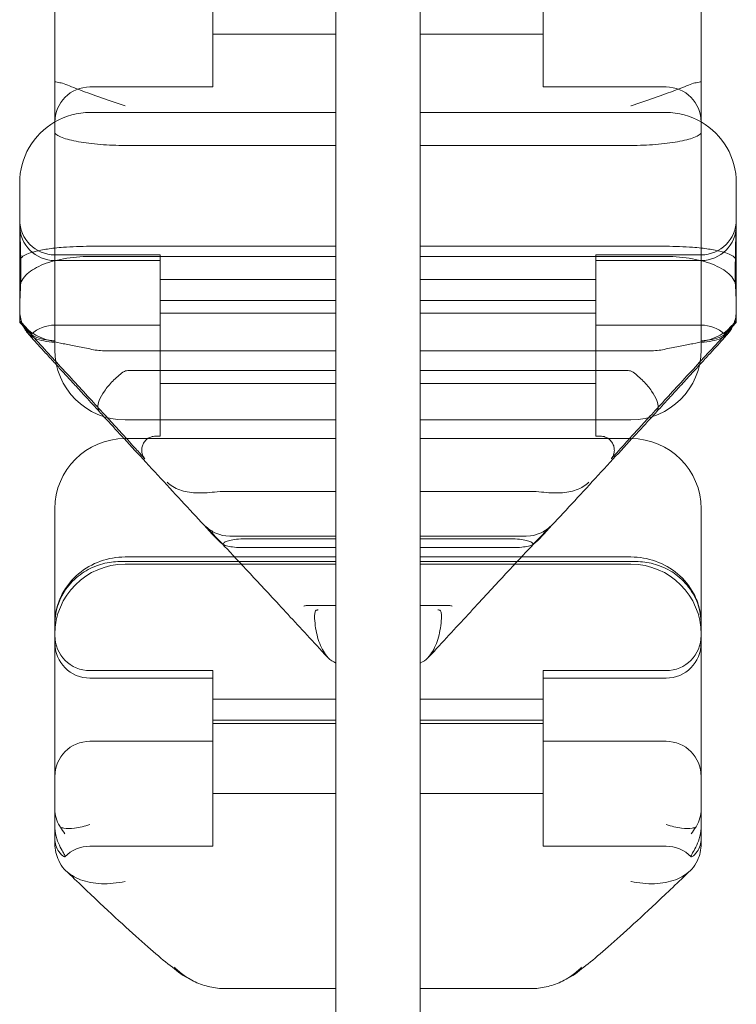
# Model space of a CAD drawing. Units: millimetres. Extents: x -2306 to 8698, y -6427 to 4561.
# Drawn here: x -92 to 10, y -685 to -545 of the extents above; entities that cross this region are included whole.
import ezdxf

# ---------------------------------------------------------------- set-up
doc = ezdxf.new("R2010")
doc.units = ezdxf.units.MM

# ---------------------------------------------------------------- blocks, each defined once
blk = doc.blocks.new('A$C1F9E2D54')
at = {"color": 0, "linetype": 'Continuous', "lineweight": 0}
for p, q in [((-5679.17, -42.33), (-5679.17, 552.67)), ((-5667.17, 516.08), (-5667.17, -42.33)), ((-5719.17, 392.19), (-5719.17, 371.9)), ((-5627.17, 392.19), (-5627.17, 371.9)), ((-5696.67, 362.32), (-5696.67, 387.32)), ((-5649.67, 362.32), (-5649.67, 387.32)), ((-5719.17, 371.9), (-5719.17, 363.08)), ((-5627.17, 371.9), (-5627.17, 363.08)), ((-5696.67, 369.82), (-5679.17, 369.82)), ((-5667.17, 369.82), (-5649.67, 369.82)), ((-5719.17, 329.99), (-5719.17, 363.08)), ((-5627.17, 329.99), (-5627.17, 363.08)), ((-5714.17, 362.32), (-5696.67, 362.32)), ((-5649.67, 362.32), (-5632.17, 362.32)), ((-5679.17, 358.69), (-5714.17, 358.69)), ((-5632.17, 358.69), (-5667.17, 358.69)), ((-5679.17, 354), (-5709.17, 354)), ((-5667.17, 354), (-5637.17, 354)), ((-5724.17, 348.69), (-5724.17, 345.81)), ((-5622.17, 348.69), (-5622.17, 345.81)), ((-5724.17, 337.54), (-5724.17, 345.81)), ((-5622.17, 337.54), (-5622.17, 345.81)), ((-5679.17, 339.64), (-5714.17, 339.64)), ((-5667.17, 339.64), (-5632.17, 339.64)), ((-5704.17, 338.42), (-5719.17, 338.42)), ((-5679.17, 338.19), (-5714.17, 338.19)), ((-5704.17, 338.42), (-5704.17, 337.61)), ((-5667.17, 338.19), (-5632.17, 338.19)), ((-5642.17, 338.42), (-5642.17, 337.61)), ((-5627.17, 338.42), (-5642.17, 338.42)), ((-5724.17, 337.54), (-5724.17, 330.44)), ((-5704.17, 337.61), (-5719.17, 337.61)), ((-5704.17, 337.61), (-5704.17, 316.27)), ((-5642.17, 337.61), (-5642.17, 316.27)), ((-5627.17, 337.61), (-5642.17, 337.61)), ((-5622.17, 337.54), (-5622.17, 330.44)), ((-5679.17, 334.92), (-5704.17, 334.92)), ((-5642.17, 334.92), (-5667.17, 334.92)), ((-5679.17, 331.92), (-5704.17, 331.92)), ((-5642.17, 331.92), (-5667.17, 331.92)), ((-5724.17, 330.44), (-5724.17, 328.83)), ((-5719.17, 324.92), (-5719.17, 329.99)), ((-5679.17, 330.11), (-5704.17, 330.11)), ((-5642.17, 330.11), (-5667.17, 330.11)), ((-5627.17, 324.92), (-5627.17, 329.99)), ((-5622.17, 330.44), (-5622.17, 328.83)), ((-5704.17, 328.42), (-5719.17, 328.42)), ((-5627.17, 328.42), (-5642.17, 328.42)), ((-5679.17, 324.76), (-5712.14, 324.76)), ((-5667.17, 324.76), (-5634.19, 324.76)), ((-5679.17, 321.96), (-5708.6, 321.96)), ((-5667.17, 321.96), (-5637.73, 321.96)), ((-5679.17, 320.11), (-5704.17, 320.11)), ((-5642.17, 320.11), (-5667.17, 320.11)), ((-5704.17, 316.27), (-5704.17, 312.61)), ((-5642.17, 316.27), (-5642.17, 312.61)), ((-5709.17, 314.92), (-5679.17, 314.92)), ((-5667.17, 314.92), (-5637.17, 314.92)), ((-5704.17, 312.61), (-5704.8, 312.61)), ((-5641.53, 312.61), (-5642.17, 312.61)), ((-5709.17, 312.26), (-5679.17, 312.26)), ((-5667.17, 312.26), (-5637.17, 312.26)), ((-5679.17, 304.73), (-5694.84, 304.73)), ((-5667.17, 304.73), (-5651.49, 304.73)), ((-5719.17, 300.33), (-5719.17, 302.26)), ((-5627.17, 300.33), (-5627.17, 302.26)), ((-5719.17, 285.93), (-5719.17, 300.33)), ((-5627.17, 285.93), (-5627.17, 300.33)), ((-5679.17, 298.38), (-5694.24, 298.38)), ((-5679.17, 298), (-5691.72, 298)), ((-5652.1, 298.38), (-5667.17, 298.38)), ((-5667.17, 298), (-5654.61, 298)), ((-5679.17, 296.74), (-5692.39, 296.74)), ((-5667.17, 296.74), (-5653.94, 296.74)), ((-5709.75, 294.77), (-5679.17, 294.77)), ((-5679.17, 295.41), (-5709.17, 295.41)), ((-5667.17, 295.41), (-5637.17, 295.41)), ((-5667.17, 294.77), (-5636.58, 294.77)), ((-5709.17, 294.38), (-5679.17, 294.38)), ((-5667.17, 294.38), (-5637.17, 294.38)), ((-5679.17, 288.5), (-5683.25, 288.5)), ((-5667.17, 288.5), (-5663.09, 288.5)), ((-5719.17, 285.93), (-5719.17, 285.82)), ((-5719.17, 262.73), (-5719.17, 285.82)), ((-5627.17, 285.93), (-5627.17, 285.82)), ((-5627.17, 262.73), (-5627.17, 285.82)), ((-5714.17, 279.22), (-5696.67, 279.22)), ((-5696.67, 278.16), (-5696.67, 279.22)), ((-5649.67, 278.16), (-5649.67, 279.22)), ((-5649.67, 279.22), (-5632.17, 279.22)), ((-5714.17, 278.16), (-5696.67, 278.16)), ((-5696.67, 269.16), (-5696.67, 278.16)), ((-5649.67, 269.16), (-5649.67, 278.16)), ((-5649.67, 278.16), (-5632.17, 278.16)), ((-5696.67, 275.16), (-5679.17, 275.16)), ((-5667.17, 275.16), (-5649.67, 275.16)), ((-5696.67, 272.16), (-5679.17, 272.16)), ((-5667.17, 272.16), (-5649.67, 272.16)), ((-5696.67, 271.72), (-5679.17, 271.72)), ((-5667.17, 271.72), (-5649.67, 271.72)), ((-5714.17, 269.16), (-5696.67, 269.16)), ((-5696.67, 254.22), (-5696.67, 269.16)), ((-5649.67, 254.22), (-5649.67, 269.16)), ((-5649.67, 269.16), (-5632.17, 269.16)), ((-5719.17, 259.51), (-5719.17, 262.73)), ((-5627.17, 259.51), (-5627.17, 262.73)), ((-5696.67, 261.72), (-5679.17, 261.72)), ((-5667.17, 261.72), (-5649.67, 261.72)), ((-5719.17, 259.51), (-5719.17, 257.21)), ((-5627.17, 259.51), (-5627.17, 257.21)), ((-5719.17, 257.21), (-5719.17, 255.39)), ((-5627.17, 257.21), (-5627.17, 255.39)), ((-5719.17, 255.39), (-5719.17, 254.59)), ((-5627.17, 255.39), (-5627.17, 254.59)), ((-5714.17, 254.22), (-5696.67, 254.22)), ((-5649.67, 254.22), (-5632.17, 254.22)), ((-5679.17, 233.96), (-5694.92, 233.96)), ((-5667.17, 233.96), (-5651.41, 233.96))]:
    blk.add_line(p, q, dxfattribs=at)
for centre, radius, start, end in [((-5714.17, 357.32), 5, 90, 180), ((-5632.17, 357.32), 5, 360, 90), ((-5714.17, 348.69), 10, 90, 120), ((-5632.17, 348.69), 10, 60, 90), ((-5714.17, 348.69), 10, 120, 180), ((-5632.17, 348.69), 10, 0, 60), ((-5719.17, 343.42), 5, 180, 270), ((-5719.17, 342.61), 5, 180, 270), ((-5627.17, 343.42), 5, 270, 0), ((-5627.17, 342.61), 5, 270, 0), ((-5719.17, 323.42), 5, 90, 131.9666), ((-5627.17, 323.42), 5, 48.0334, 90), ((-5709.17, 324.92), 10, 180, 270), ((-5637.17, 324.92), 10, 270, 0), ((-5709.17, 302.26), 10, 90, 180), ((-5637.17, 302.26), 10, 0, 90), ((-5709.17, 284.38), 10, 90, 180), ((-5637.17, 284.38), 10, 0, 90), ((-5714.17, 284.22), 5, 180, 270), ((-5632.17, 284.22), 5, 270, 0), ((-5714.17, 283.16), 5, 180, 270), ((-5632.17, 283.16), 5, 270, 0), ((-5714.17, 264.16), 5, 90, 180), ((-5632.17, 264.16), 5, 360, 90), ((-5714.17, 249.22), 5, 90, 135.3828), ((-5632.17, 249.22), 5, 44.6172, 90)]:
    blk.add_arc(centre, radius, start, end, dxfattribs=at)
for points, knots in [([(-5717.73, 383.77), (-5717.73, 383.71), (-5717.73, 383.64), (-5717.77, 383.04), (-5717.82, 382.5), (-5718.08, 380.57), (-5718.36, 379.11), (-5718.92, 375.71), (-5719.16, 373.81), (-5719.17, 371.9), (-5719.17, 371.9), (-5719.17, 371.9)], [-13.13311, -13.13311, -13.13311, -13.13311, -12.87425, -12.87425, -10.890897, -10.890897, -5.971664, -5.971664, 0, 0, 0.011981, 0.011981, 0.011981, 0.011981]), ([(-5628.6, 383.77), (-5628.6, 383.71), (-5628.6, 383.64), (-5628.56, 383.04), (-5628.51, 382.5), (-5628.25, 380.57), (-5627.97, 379.11), (-5627.41, 375.71), (-5627.17, 373.81), (-5627.17, 371.9), (-5627.17, 371.9), (-5627.17, 371.9)], [-13.13311, -13.13311, -13.13311, -13.13311, -12.87425, -12.87425, -10.890897, -10.890897, -5.971664, -5.971664, 0, 0, 0.011981, 0.011981, 0.011981, 0.011981]), ([(-5719.17, 363.08), (-5719.17, 363.08), (-5719.17, 363.08), (-5719.16, 363.06), (-5718.98, 363.03), (-5718.41, 362.92), (-5718.14, 362.87), (-5717.83, 362.78)], [-58.605643, -58.605643, -58.605643, -58.605643, -58.556576, -58.556576, -54.147566, -54.147566, -51.538379, -51.538379, -51.538379, -51.538379]), ([(-5627.17, 363.08), (-5627.17, 363.08), (-5627.17, 363.08), (-5627.17, 363.06), (-5627.35, 363.03), (-5627.92, 362.92), (-5628.19, 362.87), (-5628.51, 362.78)], [-58.605643, -58.605643, -58.605643, -58.605643, -58.556576, -58.556576, -54.147566, -54.147566, -51.538379, -51.538379, -51.538379, -51.538379]), ([(-5717.83, 362.78), (-5717.22, 362.53), (-5716.43, 362.21), (-5714.61, 361.52), (-5713.6, 361.15), (-5711.44, 360.4), (-5710.31, 360.01), (-5709.17, 359.64), (-5709.17, 359.64), (-5709.17, 359.64)], [0.206315, 0.206315, 0.206315, 0.206315, 3.921003, 3.921003, 7.545754, 7.545754, 11.125371, 11.125371, 11.13701, 11.13701, 11.13701, 11.13701]), ([(-5628.51, 362.78), (-5629.11, 362.53), (-5629.9, 362.21), (-5631.72, 361.52), (-5632.73, 361.15), (-5634.89, 360.4), (-5636.02, 360.01), (-5637.16, 359.64), (-5637.16, 359.64), (-5637.17, 359.64)], [0.206315, 0.206315, 0.206315, 0.206315, 3.921003, 3.921003, 7.545754, 7.545754, 11.125371, 11.125371, 11.13701, 11.13701, 11.13701, 11.13701]), ([(-5719.17, 355.91), (-5719.17, 355.91), (-5719.17, 355.91), (-5719.16, 355.78), (-5719.08, 355.65), (-5718.72, 355.38), (-5718.46, 355.24), (-5717.55, 354.9), (-5716.76, 354.69), (-5714.88, 354.36), (-5713.83, 354.22), (-5711.55, 354.05), (-5710.37, 354), (-5709.17, 354)], [16.507453, 16.507453, 16.507453, 16.507453, 16.522961, 16.522961, 19.050508, 19.050508, 21.552321, 21.552321, 25.645769, 25.645769, 29.412064, 29.412064, 33.030415, 33.030415, 33.030415, 33.030415]), ([(-5627.17, 355.91), (-5627.17, 355.91), (-5627.17, 355.91), (-5627.17, 355.78), (-5627.26, 355.65), (-5627.61, 355.38), (-5627.87, 355.24), (-5628.78, 354.9), (-5629.57, 354.69), (-5631.45, 354.36), (-5632.5, 354.22), (-5634.78, 354.05), (-5635.96, 354), (-5637.17, 354)], [16.507453, 16.507453, 16.507453, 16.507453, 16.522961, 16.522961, 19.050508, 19.050508, 21.552321, 21.552321, 25.645769, 25.645769, 29.412064, 29.412064, 33.030415, 33.030415, 33.030415, 33.030415]), ([(-5724.17, 343.35), (-5724.17, 343.35), (-5724.17, 343.35), (-5724.17, 342.97), (-5724.15, 342.44), (-5724.1, 341.13), (-5724.08, 340.38), (-5724.03, 338.39), (-5724.01, 337.1), (-5724.01, 335.28), (-5724.02, 334.84), (-5724.02, 334.4)], [-0.010748, -0.010748, -0.010748, -0.010748, 0, 0, 3.450883, 3.450883, 6.699568, 6.699568, 11.026645, 11.026645, 12.365377, 12.365377, 12.365377, 12.365377]), ([(-5622.17, 343.35), (-5622.17, 343.35), (-5622.17, 343.35), (-5622.17, 342.97), (-5622.18, 342.44), (-5622.23, 341.13), (-5622.26, 340.38), (-5622.3, 338.39), (-5622.32, 337.1), (-5622.32, 335.28), (-5622.32, 334.84), (-5622.31, 334.4)], [-0.010748, -0.010748, -0.010748, -0.010748, 0, 0, 3.450883, 3.450883, 6.699568, 6.699568, 11.026645, 11.026645, 12.365377, 12.365377, 12.365377, 12.365377]), ([(-5724.17, 337.54), (-5724.17, 337.54), (-5724.17, 337.54), (-5724.16, 337.7), (-5724.09, 337.85), (-5723.82, 338.15), (-5723.62, 338.29), (-5722.83, 338.68), (-5722.09, 338.9), (-5720.56, 339.2), (-5719.89, 339.3), (-5719.17, 339.38)], [-0.019605, -0.019605, -0.019605, -0.019605, 0, 0, 2.037378, 2.037378, 4.078635, 4.078635, 7.992543, 7.992543, 10.521193, 10.521193, 10.521193, 10.521193]), ([(-5719.17, 339.38), (-5718.77, 339.43), (-5718.36, 339.47), (-5716.74, 339.59), (-5715.46, 339.64), (-5714.17, 339.64)], [10.521193, 10.521193, 10.521193, 10.521193, 11.889173, 11.889173, 15.776597, 15.776597, 15.776597, 15.776597]), ([(-5627.17, 339.38), (-5627.56, 339.43), (-5627.97, 339.47), (-5629.59, 339.59), (-5630.87, 339.64), (-5632.17, 339.64)], [10.521193, 10.521193, 10.521193, 10.521193, 11.889173, 11.889173, 15.776597, 15.776597, 15.776597, 15.776597]), ([(-5622.17, 337.54), (-5622.17, 337.54), (-5622.17, 337.54), (-5622.17, 337.7), (-5622.24, 337.85), (-5622.51, 338.15), (-5622.71, 338.29), (-5623.5, 338.68), (-5624.24, 338.9), (-5625.77, 339.2), (-5626.44, 339.3), (-5627.17, 339.38)], [-0.019605, -0.019605, -0.019605, -0.019605, 0, 0, 2.037378, 2.037378, 4.078635, 4.078635, 7.992543, 7.992543, 10.521193, 10.521193, 10.521193, 10.521193]), ([(-5724.02, 334.4), (-5724, 334.46), (-5723.98, 334.52), (-5723.81, 334.9), (-5723.59, 335.21), (-5722.79, 336.05), (-5722.05, 336.53), (-5720.2, 337.34), (-5719.11, 337.65), (-5716.72, 338.08), (-5715.45, 338.19), (-5714.17, 338.19)], [15.985748, 15.985748, 15.985748, 15.985748, 16.363586, 16.363586, 18.521287, 18.521287, 22.450702, 22.450702, 26.333051, 26.333051, 30.19716, 30.19716, 30.19716, 30.19716]), ([(-5622.31, 334.4), (-5622.33, 334.46), (-5622.35, 334.52), (-5622.52, 334.9), (-5622.74, 335.21), (-5623.54, 336.05), (-5624.28, 336.53), (-5626.13, 337.34), (-5627.22, 337.65), (-5629.61, 338.08), (-5630.88, 338.19), (-5632.17, 338.19)], [15.985748, 15.985748, 15.985748, 15.985748, 16.363586, 16.363586, 18.521287, 18.521287, 22.450702, 22.450702, 26.333051, 26.333051, 30.19716, 30.19716, 30.19716, 30.19716]), ([(-5724.02, 334.4), (-5724.06, 333.75), (-5724.1, 333.08), (-5724.15, 331.57), (-5724.17, 330.73), (-5724.17, 329.9), (-5724.17, 329.9), (-5724.17, 329.9)], [-4.59273, -4.59273, -4.59273, -4.59273, -2.494992, -2.494992, 0, 0, 0.009231, 0.009231, 0.009231, 0.009231]), ([(-5622.31, 334.4), (-5622.27, 333.75), (-5622.23, 333.08), (-5622.18, 331.57), (-5622.17, 330.73), (-5622.17, 329.9), (-5622.17, 329.9), (-5622.17, 329.9)], [-4.59273, -4.59273, -4.59273, -4.59273, -2.494992, -2.494992, 0, 0, 0.009231, 0.009231, 0.009231, 0.009231]), ([(-5722.9, 327.19), (-5723.3, 327.63), (-5723.61, 328.14), (-5724.05, 329.24), (-5724.16, 329.86), (-5724.17, 330.48), (-5724.17, 330.48), (-5724.17, 330.49)], [0.101454, 0.101454, 0.101454, 0.101454, 2.240839, 2.240839, 4.543945, 4.543945, 4.556795, 4.556795, 4.556795, 4.556795]), ([(-5724.17, 330.44), (-5724.17, 329.91), (-5724.09, 329.56), (-5723.91, 328.77), (-5723.79, 328.53), (-5723.49, 327.88), (-5723.39, 327.77), (-5723.2, 327.48), (-5723.15, 327.42), (-5723.08, 327.33), (-5723.05, 327.3), (-5723.01, 327.24), (-5722.99, 327.22), (-5722.94, 327.16), (-5722.91, 327.13), (-5722.75, 326.95), (-5722.62, 326.8), (-5722.18, 326.31), (-5721.86, 325.96), (-5721.16, 325.19), (-5720.78, 324.77), (-5719.97, 323.89), (-5719.54, 323.42), (-5719.04, 322.87), (-5718.98, 322.81), (-5718.93, 322.75)], [33.859649, 33.859649, 33.859649, 33.859649, 33.874722, 33.874722, 33.903623, 33.903623, 33.975173, 33.975173, 34.094184, 34.094184, 34.194419, 34.194419, 34.330777, 34.330777, 34.611157, 34.611157, 36.285287, 36.285287, 38.505275, 38.505275, 40.725264, 40.725264, 42.945252, 42.945252, 43.232436, 43.232436, 43.232436, 43.232436]), ([(-5622.17, 330.44), (-5622.17, 329.91), (-5622.24, 329.56), (-5622.42, 328.77), (-5622.54, 328.53), (-5622.84, 327.88), (-5622.94, 327.77), (-5623.13, 327.48), (-5623.18, 327.42), (-5623.25, 327.33), (-5623.28, 327.3), (-5623.32, 327.24), (-5623.34, 327.22), (-5623.39, 327.16), (-5623.42, 327.13), (-5623.58, 326.95), (-5623.71, 326.8), (-5624.15, 326.31), (-5624.47, 325.96), (-5625.17, 325.19), (-5625.55, 324.77), (-5626.36, 323.89), (-5626.79, 323.42), (-5627.29, 322.87), (-5627.35, 322.81), (-5627.4, 322.75)], [33.859649, 33.859649, 33.859649, 33.859649, 33.874722, 33.874722, 33.903623, 33.903623, 33.975173, 33.975173, 34.094184, 34.094184, 34.194419, 34.194419, 34.330777, 34.330777, 34.611157, 34.611157, 36.285287, 36.285287, 38.505275, 38.505275, 40.725264, 40.725264, 42.945252, 42.945252, 43.232436, 43.232436, 43.232436, 43.232436]), ([(-5623.43, 327.19), (-5623.03, 327.63), (-5622.72, 328.14), (-5622.29, 329.24), (-5622.17, 329.86), (-5622.17, 330.48), (-5622.17, 330.48), (-5622.17, 330.49)], [0.101454, 0.101454, 0.101454, 0.101454, 2.240839, 2.240839, 4.543945, 4.543945, 4.556795, 4.556795, 4.556795, 4.556795]), ([(-5724.17, 329.01), (-5724.17, 329.01), (-5724.16, 329.01), (-5724.15, 328.99), (-5724.13, 328.97), (-5724.08, 328.9), (-5724.04, 328.86), (-5723.91, 328.71), (-5723.79, 328.58), (-5723.56, 328.32), (-5723.41, 328.16), (-5723.13, 327.84), (-5722.99, 327.69), (-5722.76, 327.43), (-5722.67, 327.32), (-5722.54, 327.18), (-5722.51, 327.14), (-5722.51, 327.13), (-5722.51, 327.13), (-5722.54, 327.16), (-5722.67, 327.29), (-5722.76, 327.38), (-5722.99, 327.63), (-5723.13, 327.77), (-5723.41, 328.07), (-5723.56, 328.22), (-5723.79, 328.47), (-5723.91, 328.59), (-5724.04, 328.73), (-5724.08, 328.77), (-5724.13, 328.82), (-5724.15, 328.84), (-5724.16, 328.85), (-5724.17, 328.85), (-5724.17, 328.85)], [51.102005, 51.102005, 51.102005, 51.102005, 51.358338, 51.358338, 51.999223, 51.999223, 52.640108, 52.640108, 53.921878, 53.921878, 55.424755, 55.424755, 56.927633, 56.927633, 58.43051, 58.43051, 59.933387, 59.933387, 59.933387, 61.436264, 61.436264, 62.939142, 62.939142, 64.442019, 64.442019, 65.944896, 65.944896, 67.226666, 67.226666, 67.867552, 67.867552, 68.508437, 68.508437, 68.764769, 68.764769, 68.764769, 68.764769]), ([(-5723.11, 327.91), (-5723.12, 327.92), (-5723.14, 327.93), (-5723.29, 328.1), (-5723.42, 328.24), (-5723.61, 328.44), (-5723.68, 328.51), (-5723.8, 328.65), (-5723.86, 328.71), (-5723.97, 328.81), (-5724.01, 328.86), (-5724.08, 328.93), (-5724.11, 328.96), (-5724.14, 329), (-5724.16, 329.01), (-5724.16, 329.01), (-5724.17, 329.01), (-5724.17, 329.01)], [74.360302, 74.360302, 74.360302, 74.360302, 74.449336, 74.449336, 75.49059, 75.49059, 76.1514, 76.1514, 76.81221, 76.81221, 77.47302, 77.47302, 78.133831, 78.133831, 78.746588, 78.746588, 78.998007, 78.998007, 78.998007, 78.998007]), ([(-5724.17, 328.83), (-5724.17, 328.83), (-5724.15, 328.8), (-5724.08, 328.73), (-5724.05, 328.69), (-5723.99, 328.62), (-5723.95, 328.58), (-5723.86, 328.48), (-5723.81, 328.43), (-5723.72, 328.33), (-5723.7, 328.3), (-5723.67, 328.27)], [46.999754, 46.999754, 46.999754, 46.999754, 47.76662, 47.76662, 48.150053, 48.150053, 48.533486, 48.533486, 48.965004, 48.965004, 49.15467, 49.15467, 49.15467, 49.15467]), ([(-5723.67, 328.27), (-5723.63, 328.23), (-5723.59, 328.19), (-5723.41, 327.99), (-5723.25, 327.81), (-5723.05, 327.59), (-5723, 327.53), (-5722.94, 327.47)], [49.15467, 49.15467, 49.15467, 49.15467, 49.396522, 49.396522, 50.259559, 50.259559, 50.534057, 50.534057, 50.534057, 50.534057]), ([(-5622.17, 329.01), (-5622.17, 329.01), (-5622.17, 329.01), (-5622.18, 328.99), (-5622.2, 328.97), (-5622.26, 328.9), (-5622.29, 328.86), (-5622.43, 328.71), (-5622.54, 328.58), (-5622.78, 328.32), (-5622.92, 328.16), (-5623.2, 327.84), (-5623.34, 327.69), (-5623.57, 327.43), (-5623.67, 327.32), (-5623.79, 327.18), (-5623.82, 327.14), (-5623.82, 327.13), (-5623.82, 327.13), (-5623.79, 327.16), (-5623.67, 327.29), (-5623.57, 327.38), (-5623.34, 327.63), (-5623.2, 327.77), (-5622.92, 328.07), (-5622.78, 328.22), (-5622.54, 328.47), (-5622.43, 328.59), (-5622.29, 328.73), (-5622.26, 328.77), (-5622.2, 328.82), (-5622.18, 328.84), (-5622.17, 328.85), (-5622.17, 328.85), (-5622.17, 328.85)], [51.102005, 51.102005, 51.102005, 51.102005, 51.358338, 51.358338, 51.999223, 51.999223, 52.640108, 52.640108, 53.921878, 53.921878, 55.424755, 55.424755, 56.927633, 56.927633, 58.43051, 58.43051, 59.933387, 59.933387, 59.933387, 61.436264, 61.436264, 62.939142, 62.939142, 64.442019, 64.442019, 65.944896, 65.944896, 67.226666, 67.226666, 67.867552, 67.867552, 68.508437, 68.508437, 68.764769, 68.764769, 68.764769, 68.764769]), ([(-5622.66, 328.27), (-5622.7, 328.23), (-5622.74, 328.19), (-5622.92, 327.99), (-5623.08, 327.81), (-5623.28, 327.59), (-5623.33, 327.53), (-5623.39, 327.47)], [49.15467, 49.15467, 49.15467, 49.15467, 49.396522, 49.396522, 50.259559, 50.259559, 50.534057, 50.534057, 50.534057, 50.534057]), ([(-5623.22, 327.91), (-5623.21, 327.92), (-5623.2, 327.93), (-5623.04, 328.1), (-5622.91, 328.24), (-5622.72, 328.44), (-5622.65, 328.51), (-5622.53, 328.65), (-5622.47, 328.71), (-5622.37, 328.81), (-5622.32, 328.86), (-5622.25, 328.93), (-5622.22, 328.96), (-5622.19, 329), (-5622.17, 329.01), (-5622.17, 329.01), (-5622.17, 329.01), (-5622.17, 329.01)], [74.360302, 74.360302, 74.360302, 74.360302, 74.449336, 74.449336, 75.49059, 75.49059, 76.1514, 76.1514, 76.81221, 76.81221, 77.47302, 77.47302, 78.133831, 78.133831, 78.746588, 78.746588, 78.998007, 78.998007, 78.998007, 78.998007]), ([(-5622.17, 328.83), (-5622.17, 328.83), (-5622.19, 328.8), (-5622.25, 328.73), (-5622.28, 328.69), (-5622.35, 328.62), (-5622.38, 328.58), (-5622.47, 328.48), (-5622.52, 328.43), (-5622.61, 328.33), (-5622.63, 328.3), (-5622.66, 328.27)], [46.999754, 46.999754, 46.999754, 46.999754, 47.76662, 47.76662, 48.150053, 48.150053, 48.533486, 48.533486, 48.965004, 48.965004, 49.15467, 49.15467, 49.15467, 49.15467]), ([(-5723.11, 327.91), (-5722.59, 327.35), (-5721.85, 326.91), (-5720.05, 326.23), (-5719.06, 325.99), (-5717.4, 325.66), (-5716.8, 325.55), (-5715.52, 325.31), (-5714.84, 325.18), (-5714.17, 325.02)], [0, 0, 0, 0, 3.905064, 3.905064, 7.464647, 7.464647, 9.363254, 9.363254, 11.451585, 11.451585, 11.451585, 11.451585]), ([(-5719.17, 326.16), (-5719.17, 326.16), (-5719.17, 326.16), (-5719.71, 326.22), (-5720.24, 326.28), (-5721.2, 326.48), (-5721.63, 326.61), (-5722.38, 326.97), (-5722.69, 327.19), (-5722.94, 327.47)], [-0.005124, -0.005124, -0.005124, -0.005124, 0, 0, 1.616366, 1.616366, 3.107483, 3.107483, 4.493906, 4.493906, 4.493906, 4.493906]), ([(-5704.8, 312.61), (-5704.91, 312.61), (-5705.03, 312.61), (-5705.38, 312.54), (-5705.63, 312.46), (-5706.05, 312.19), (-5706.22, 312.04), (-5706.49, 311.7), (-5706.59, 311.52), (-5706.73, 311.16), (-5706.77, 310.98), (-5706.81, 310.62), (-5706.8, 310.47), (-5706.75, 310.14), (-5706.71, 310.03), (-5706.63, 309.79), (-5706.59, 309.72), (-5706.53, 309.61), (-5706.51, 309.58), (-5706.47, 309.52), (-5706.46, 309.5), (-5706.43, 309.46), (-5706.42, 309.44), (-5706.39, 309.41), (-5706.39, 309.4), (-5706.37, 309.38), (-5706.38, 309.39), (-5706.44, 309.47), (-5706.56, 309.59), (-5706.96, 310.05), (-5707.34, 310.47), (-5708.4, 311.64), (-5709.13, 312.44), (-5710.48, 313.92), (-5711.03, 314.52), (-5712.27, 315.87), (-5712.96, 316.62), (-5714.41, 318.21), (-5715.17, 319.04), (-5716.74, 320.74), (-5717.54, 321.61), (-5719.12, 323.33), (-5719.89, 324.16), (-5721.42, 325.83), (-5722.19, 326.66), (-5722.93, 327.46)], [-0.008673, -0.008673, -0.008673, -0.008673, -0.007399, -0.007399, -0.005474, -0.005474, -0.004045, -0.004045, -0.00263, -0.00263, -0.000933, -0.000933, 0.001488, 0.001488, 0.005568, 0.005568, 0.012284, 0.012284, 0.018975, 0.018975, 0.026382, 0.026382, 0.037002, 0.037002, 0.056778, 0.056778, 0.106686, 0.106686, 0.251222, 0.251222, 0.485968, 0.485968, 0.762537, 0.762537, 0.927477, 0.927477, 1.108851, 1.108851, 1.29179, 1.29179, 1.474729, 1.474729, 1.647724, 1.647724, 1.820719, 1.820719, 1.820719, 1.820719]), ([(-5722.9, 327.19), (-5722.65, 326.93), (-5722.36, 326.73), (-5721.63, 326.38), (-5721.2, 326.26), (-5720.24, 326.06), (-5719.71, 326), (-5719.17, 325.95), (-5719.17, 325.95), (-5719.17, 325.95)], [0.076847, 0.076847, 0.076847, 0.076847, 1.37727, 1.37727, 2.858544, 2.858544, 4.46424, 4.46424, 4.469329, 4.469329, 4.469329, 4.469329]), ([(-5641.53, 312.61), (-5641.43, 312.61), (-5641.3, 312.61), (-5640.95, 312.54), (-5640.7, 312.46), (-5640.28, 312.19), (-5640.11, 312.04), (-5639.84, 311.7), (-5639.74, 311.52), (-5639.6, 311.16), (-5639.56, 310.98), (-5639.52, 310.62), (-5639.53, 310.47), (-5639.58, 310.14), (-5639.62, 310.03), (-5639.7, 309.79), (-5639.74, 309.72), (-5639.8, 309.61), (-5639.82, 309.58), (-5639.86, 309.52), (-5639.87, 309.5), (-5639.9, 309.46), (-5639.91, 309.44), (-5639.94, 309.41), (-5639.94, 309.4), (-5639.96, 309.38), (-5639.95, 309.39), (-5639.89, 309.47), (-5639.78, 309.59), (-5639.37, 310.05), (-5638.99, 310.47), (-5637.93, 311.64), (-5637.21, 312.44), (-5635.85, 313.92), (-5635.3, 314.52), (-5634.06, 315.87), (-5633.37, 316.62), (-5631.92, 318.21), (-5631.16, 319.04), (-5629.6, 320.74), (-5628.79, 321.61), (-5627.21, 323.33), (-5626.44, 324.16), (-5624.91, 325.83), (-5624.14, 326.66), (-5623.4, 327.46)], [-0.008673, -0.008673, -0.008673, -0.008673, -0.007399, -0.007399, -0.005474, -0.005474, -0.004045, -0.004045, -0.00263, -0.00263, -0.000933, -0.000933, 0.001488, 0.001488, 0.005568, 0.005568, 0.012284, 0.012284, 0.018975, 0.018975, 0.026382, 0.026382, 0.037002, 0.037002, 0.056778, 0.056778, 0.106686, 0.106686, 0.251222, 0.251222, 0.485968, 0.485968, 0.762537, 0.762537, 0.927477, 0.927477, 1.108851, 1.108851, 1.29179, 1.29179, 1.474729, 1.474729, 1.647724, 1.647724, 1.820719, 1.820719, 1.820719, 1.820719]), ([(-5623.22, 327.91), (-5623.75, 327.35), (-5624.49, 326.91), (-5626.28, 326.23), (-5627.27, 325.99), (-5628.93, 325.66), (-5629.53, 325.55), (-5630.81, 325.31), (-5631.49, 325.18), (-5632.17, 325.02)], [0, 0, 0, 0, 3.905064, 3.905064, 7.464647, 7.464647, 9.363254, 9.363254, 11.451585, 11.451585, 11.451585, 11.451585]), ([(-5627.17, 326.16), (-5627.16, 326.16), (-5627.16, 326.16), (-5626.62, 326.22), (-5626.1, 326.28), (-5625.13, 326.48), (-5624.7, 326.61), (-5623.95, 326.97), (-5623.65, 327.19), (-5623.39, 327.47)], [-0.005124, -0.005124, -0.005124, -0.005124, 0, 0, 1.616366, 1.616366, 3.107483, 3.107483, 4.493906, 4.493906, 4.493906, 4.493906]), ([(-5623.43, 327.19), (-5623.68, 326.93), (-5623.97, 326.73), (-5624.7, 326.38), (-5625.13, 326.26), (-5626.1, 326.06), (-5626.62, 326), (-5627.16, 325.95), (-5627.16, 325.95), (-5627.17, 325.95)], [0.076847, 0.076847, 0.076847, 0.076847, 1.37727, 1.37727, 2.858544, 2.858544, 4.46424, 4.46424, 4.469329, 4.469329, 4.469329, 4.469329]), ([(-5712.81, 316.07), (-5713.14, 316.43), (-5713.46, 316.79), (-5714.12, 317.51), (-5714.46, 317.87), (-5715.12, 318.6), (-5715.46, 318.97), (-5716.14, 319.7), (-5716.48, 320.08), (-5717.16, 320.82), (-5717.51, 321.2), (-5717.85, 321.57)], [33.327882, 33.327882, 33.327882, 33.327882, 34.96582, 34.96582, 36.603759, 36.603759, 38.241698, 38.241698, 39.879637, 39.879637, 41.517576, 41.517576, 41.517576, 41.517576]), ([(-5709.47, 321.71), (-5709.97, 321.34), (-5710.47, 320.91), (-5711.37, 319.99), (-5711.77, 319.51), (-5712.43, 318.56), (-5712.68, 318.1), (-5712.98, 317.32), (-5713.05, 317), (-5713.03, 316.45), (-5712.95, 316.23), (-5712.81, 316.07), (-5712.81, 316.07), (-5712.8, 316.07)], [0, 0, 0, 0, 1.947477, 1.947477, 3.891884, 3.891884, 5.842712, 5.842712, 7.534281, 7.534281, 9.221315, 9.221315, 9.230609, 9.230609, 9.230609, 9.230609]), ([(-5709.47, 321.71), (-5709.41, 321.76), (-5709.34, 321.8), (-5709.17, 321.88), (-5709.07, 321.91), (-5708.84, 321.95), (-5708.72, 321.96), (-5708.6, 321.96)], [13.480719, 13.480719, 13.480719, 13.480719, 13.870788, 13.870788, 14.419754, 14.419754, 15.031596, 15.031596, 15.031596, 15.031596]), ([(-5636.87, 321.71), (-5636.93, 321.76), (-5636.99, 321.8), (-5637.16, 321.88), (-5637.26, 321.91), (-5637.49, 321.95), (-5637.61, 321.96), (-5637.73, 321.96)], [13.480719, 13.480719, 13.480719, 13.480719, 13.870788, 13.870788, 14.419754, 14.419754, 15.031596, 15.031596, 15.031596, 15.031596]), ([(-5636.87, 321.71), (-5636.36, 321.34), (-5635.87, 320.91), (-5634.96, 319.99), (-5634.56, 319.51), (-5633.9, 318.56), (-5633.65, 318.1), (-5633.35, 317.32), (-5633.29, 317), (-5633.3, 316.45), (-5633.38, 316.23), (-5633.52, 316.07), (-5633.53, 316.07), (-5633.53, 316.07)], [0, 0, 0, 0, 1.947477, 1.947477, 3.891884, 3.891884, 5.842712, 5.842712, 7.534281, 7.534281, 9.221315, 9.221315, 9.230609, 9.230609, 9.230609, 9.230609]), ([(-5633.52, 316.07), (-5633.19, 316.43), (-5632.87, 316.79), (-5632.21, 317.51), (-5631.87, 317.87), (-5631.21, 318.6), (-5630.87, 318.97), (-5630.19, 319.7), (-5629.85, 320.08), (-5629.17, 320.82), (-5628.83, 321.2), (-5628.48, 321.57)], [33.327882, 33.327882, 33.327882, 33.327882, 34.96582, 34.96582, 36.603759, 36.603759, 38.241698, 38.241698, 39.879637, 39.879637, 41.517576, 41.517576, 41.517576, 41.517576]), ([(-5709.31, 312.26), (-5709.39, 312.35), (-5709.48, 312.45), (-5710.45, 313.51), (-5711.33, 314.46), (-5712.18, 315.38)], [1.7646992, 1.7646992, 1.7646992, 1.7646992, 1.7782769, 1.7782769, 1.9151246, 1.9151246, 1.9151246, 1.9151246]), ([(-5637.03, 312.26), (-5636.94, 312.35), (-5636.85, 312.45), (-5635.88, 313.51), (-5635, 314.46), (-5634.15, 315.38)], [1.7646992, 1.7646992, 1.7646992, 1.7646992, 1.7782769, 1.7782769, 1.9151246, 1.9151246, 1.9151246, 1.9151246]), ([(-5696.39, 298.26), (-5697.39, 299.34), (-5698.44, 300.48), (-5700.6, 302.81), (-5701.7, 304.01), (-5703.94, 306.44), (-5705.08, 307.67), (-5707.25, 310.02), (-5708.28, 311.15), (-5709.31, 312.26)], [1.0940656, 1.0940656, 1.0940656, 1.0940656, 1.2651184, 1.2651184, 1.4361713, 1.4361713, 1.6072241, 1.6072241, 1.7646992, 1.7646992, 1.7646992, 1.7646992]), ([(-5649.94, 298.26), (-5648.94, 299.34), (-5647.89, 300.48), (-5645.73, 302.81), (-5644.63, 304.01), (-5642.39, 306.44), (-5641.25, 307.67), (-5639.08, 310.02), (-5638.05, 311.15), (-5637.03, 312.26)], [1.0940656, 1.0940656, 1.0940656, 1.0940656, 1.2651184, 1.2651184, 1.4361713, 1.4361713, 1.6072241, 1.6072241, 1.7646992, 1.7646992, 1.7646992, 1.7646992]), ([(-5703.17, 306.06), (-5703.17, 306.06), (-5703.17, 306.06), (-5702.72, 305.58), (-5702.13, 305.21), (-5700.72, 304.72), (-5699.96, 304.58), (-5698.27, 304.5), (-5697.37, 304.54), (-5696.42, 304.65)], [0, 0, 0, 0, 0.013867, 0.013867, 3.506709, 3.506709, 6.574141, 6.574141, 9.491019, 9.491019, 9.491019, 9.491019]), ([(-5643.16, 306.06), (-5643.16, 306.06), (-5643.16, 306.06), (-5643.61, 305.58), (-5644.21, 305.21), (-5645.61, 304.72), (-5646.37, 304.58), (-5648.07, 304.5), (-5648.96, 304.54), (-5649.91, 304.65)], [0, 0, 0, 0, 0.013867, 0.013867, 3.506709, 3.506709, 6.574141, 6.574141, 9.491019, 9.491019, 9.491019, 9.491019]), ([(-5680.41, 281.19), (-5682.34, 283.28), (-5684.22, 285.31), (-5687.74, 289.12), (-5689.38, 290.89), (-5692.3, 294.03), (-5693.57, 295.4), (-5695.66, 297.63), (-5696.47, 298.49), (-5697.23, 299.29), (-5697.41, 299.48), (-5697.6, 299.68), (-5697.66, 299.74), (-5697.65, 299.73), (-5697.63, 299.71), (-5697.55, 299.63), (-5697.52, 299.61), (-5697.45, 299.55), (-5697.39, 299.5), (-5697.22, 299.37), (-5697.14, 299.3), (-5696.81, 299.09), (-5696.63, 298.93), (-5695.63, 298.56), (-5695.16, 298.38), (-5694.24, 298.38)], [-1.391976, -1.391976, -1.391976, -1.391976, -1.115315, -1.115315, -0.838655, -0.838655, -0.561994, -0.561994, -0.285334, -0.285334, -0.167571, -0.167571, -0.088122, -0.088122, -0.053095, -0.053095, -0.043011, -0.043011, -0.030397, -0.030397, -0.021979, -0.021979, -0.013125, -0.013125, -0.008673, -0.008673, -0.008673, -0.008673]), ([(-5665.92, 281.19), (-5663.99, 283.28), (-5662.11, 285.31), (-5658.59, 289.12), (-5656.95, 290.89), (-5654.03, 294.03), (-5652.76, 295.4), (-5650.67, 297.63), (-5649.86, 298.49), (-5649.1, 299.29), (-5648.92, 299.48), (-5648.73, 299.68), (-5648.67, 299.74), (-5648.68, 299.73), (-5648.7, 299.71), (-5648.78, 299.63), (-5648.81, 299.61), (-5648.88, 299.55), (-5648.94, 299.5), (-5649.11, 299.37), (-5649.2, 299.3), (-5649.52, 299.09), (-5649.7, 298.93), (-5650.7, 298.56), (-5651.17, 298.38), (-5652.1, 298.38)], [-1.391976, -1.391976, -1.391976, -1.391976, -1.115315, -1.115315, -0.838655, -0.838655, -0.561994, -0.561994, -0.285334, -0.285334, -0.167571, -0.167571, -0.088122, -0.088122, -0.053095, -0.053095, -0.043011, -0.043011, -0.030397, -0.030397, -0.021979, -0.021979, -0.013125, -0.013125, -0.008673, -0.008673, -0.008673, -0.008673]), ([(-5695.23, 297.18), (-5695.66, 297.52), (-5696.05, 297.89), (-5696.41, 298.29), (-5696.42, 298.29), (-5696.42, 298.29)], [1.257826, 1.257826, 1.257826, 1.257826, 2.958397, 2.958397, 2.96557, 2.96557, 2.96557, 2.96557]), ([(-5695.23, 297.18), (-5695.23, 297.22), (-5695.22, 297.26), (-5695.13, 297.41), (-5695, 297.52), (-5694.6, 297.69), (-5694.35, 297.76), (-5693.74, 297.88), (-5693.39, 297.92), (-5692.6, 297.98), (-5692.16, 298), (-5691.72, 298)], [1.274709, 1.274709, 1.274709, 1.274709, 1.67118, 1.67118, 2.690644, 2.690644, 3.573642, 3.573642, 4.498759, 4.498759, 5.520937, 5.520937, 5.520937, 5.520937]), ([(-5651.1, 297.18), (-5651.1, 297.22), (-5651.12, 297.26), (-5651.2, 297.41), (-5651.33, 297.52), (-5651.73, 297.69), (-5651.98, 297.76), (-5652.59, 297.88), (-5652.94, 297.92), (-5653.74, 297.98), (-5654.17, 298), (-5654.61, 298)], [1.274709, 1.274709, 1.274709, 1.274709, 1.67118, 1.67118, 2.690644, 2.690644, 3.573642, 3.573642, 4.498759, 4.498759, 5.520937, 5.520937, 5.520937, 5.520937]), ([(-5651.1, 297.18), (-5650.68, 297.52), (-5650.28, 297.89), (-5649.92, 298.29), (-5649.91, 298.29), (-5649.91, 298.29)], [1.257826, 1.257826, 1.257826, 1.257826, 2.958397, 2.958397, 2.96557, 2.96557, 2.96557, 2.96557]), ([(-5692.39, 296.74), (-5692.82, 296.74), (-5693.23, 296.76), (-5693.97, 296.84), (-5694.29, 296.89), (-5694.83, 297.02), (-5695.05, 297.1), (-5695.23, 297.18)], [0, 0, 0, 0, 1.270611, 1.270611, 2.423404, 2.423404, 3.542483, 3.542483, 3.542483, 3.542483]), ([(-5653.94, 296.74), (-5653.52, 296.74), (-5653.1, 296.76), (-5652.36, 296.84), (-5652.04, 296.89), (-5651.5, 297.02), (-5651.28, 297.1), (-5651.1, 297.18)], [0, 0, 0, 0, 1.270611, 1.270611, 2.423404, 2.423404, 3.542483, 3.542483, 3.542483, 3.542483]), ([(-5719.17, 285.93), (-5719.17, 285.94), (-5719.17, 285.94), (-5719.16, 286.67), (-5719.08, 287.39), (-5718.72, 288.8), (-5718.46, 289.49), (-5717.55, 291.22), (-5716.76, 292.2), (-5714.88, 293.78), (-5713.83, 294.39), (-5711.55, 295.2), (-5710.37, 295.41), (-5709.17, 295.41)], [16.507453, 16.507453, 16.507453, 16.507453, 16.522961, 16.522961, 19.050508, 19.050508, 21.552321, 21.552321, 25.645769, 25.645769, 29.412064, 29.412064, 33.030415, 33.030415, 33.030415, 33.030415]), ([(-5719.17, 285.82), (-5719.17, 286.87), (-5718.98, 287.84), (-5718.3, 289.76), (-5717.77, 290.66), (-5716.5, 292.18), (-5715.78, 292.79), (-5714.25, 293.75), (-5713.46, 294.1), (-5711.84, 294.59), (-5711.02, 294.72), (-5710.06, 294.76), (-5709.9, 294.77), (-5709.75, 294.77)], [32.753884, 32.753884, 32.753884, 32.753884, 35.031815, 35.031815, 37.698445, 37.698445, 40.427812, 40.427812, 43.157179, 43.157179, 45.886546, 45.886546, 46.400719, 46.400719, 46.400719, 46.400719]), ([(-5627.17, 285.93), (-5627.17, 285.94), (-5627.17, 285.94), (-5627.17, 286.67), (-5627.26, 287.39), (-5627.61, 288.8), (-5627.87, 289.49), (-5628.78, 291.22), (-5629.57, 292.2), (-5631.45, 293.78), (-5632.5, 294.39), (-5634.78, 295.2), (-5635.96, 295.41), (-5637.17, 295.41)], [16.507453, 16.507453, 16.507453, 16.507453, 16.522961, 16.522961, 19.050508, 19.050508, 21.552321, 21.552321, 25.645769, 25.645769, 29.412064, 29.412064, 33.030415, 33.030415, 33.030415, 33.030415]), ([(-5627.17, 285.82), (-5627.17, 286.87), (-5627.35, 287.84), (-5628.03, 289.76), (-5628.56, 290.66), (-5629.83, 292.18), (-5630.55, 292.79), (-5632.08, 293.75), (-5632.88, 294.1), (-5634.49, 294.59), (-5635.31, 294.72), (-5636.27, 294.76), (-5636.43, 294.77), (-5636.58, 294.77)], [32.753884, 32.753884, 32.753884, 32.753884, 35.031815, 35.031815, 37.698445, 37.698445, 40.427812, 40.427812, 43.157179, 43.157179, 45.886546, 45.886546, 46.400719, 46.400719, 46.400719, 46.400719]), ([(-5683.25, 288.5), (-5683.35, 288.5), (-5683.44, 288.49), (-5683.6, 288.46), (-5683.67, 288.44), (-5683.72, 288.42)], [0, 0, 0, 0, 0.2993654, 0.2993654, 0.5031364, 0.5031364, 0.5031364, 0.5031364]), ([(-5680.27, 281.04), (-5680.78, 281.63), (-5681.17, 282.31), (-5681.76, 283.85), (-5681.97, 284.72), (-5682.16, 286.13), (-5682.19, 286.58), (-5682.2, 287.2), (-5682.17, 287.4), (-5682.11, 287.62), (-5682.08, 287.68), (-5682.02, 287.76), (-5681.99, 287.79), (-5681.92, 287.83), (-5681.88, 287.84), (-5681.8, 287.86), (-5681.75, 287.86), (-5681.71, 287.86)], [0.302177, 0.302177, 0.302177, 0.302177, 3.715505, 3.715505, 7.159686, 7.159686, 9.061544, 9.061544, 10.645641, 10.645641, 11.536914, 11.536914, 12.169866, 12.169866, 12.699762, 12.699762, 13.330079, 13.330079, 13.330079, 13.330079]), ([(-5666.06, 281.04), (-5665.55, 281.63), (-5665.16, 282.31), (-5664.57, 283.85), (-5664.36, 284.72), (-5664.17, 286.13), (-5664.14, 286.58), (-5664.13, 287.2), (-5664.16, 287.4), (-5664.22, 287.62), (-5664.25, 287.68), (-5664.31, 287.76), (-5664.34, 287.79), (-5664.41, 287.83), (-5664.45, 287.84), (-5664.53, 287.86), (-5664.58, 287.86), (-5664.63, 287.86)], [0.302177, 0.302177, 0.302177, 0.302177, 3.715505, 3.715505, 7.159686, 7.159686, 9.061544, 9.061544, 10.645641, 10.645641, 11.536914, 11.536914, 12.169866, 12.169866, 12.699762, 12.699762, 13.330079, 13.330079, 13.330079, 13.330079]), ([(-5663.09, 288.5), (-5662.99, 288.5), (-5662.89, 288.49), (-5662.73, 288.46), (-5662.67, 288.44), (-5662.61, 288.42)], [0, 0, 0, 0, 0.2993654, 0.2993654, 0.5031364, 0.5031364, 0.5031364, 0.5031364]), ([(-5718.38, 256.92), (-5718.41, 256.97), (-5718.44, 257.02), (-5718.71, 257.45), (-5718.88, 257.85), (-5719.11, 258.66), (-5719.16, 259.07), (-5719.17, 259.48), (-5719.17, 259.5), (-5719.17, 259.51)], [-3.180945, -3.180945, -3.180945, -3.180945, -2.98268, -2.98268, -1.458178, -1.458178, 0, 0, 0.045574, 0.045574, 0.045574, 0.045574]), ([(-5627.95, 256.92), (-5627.92, 256.97), (-5627.89, 257.02), (-5627.62, 257.45), (-5627.45, 257.85), (-5627.23, 258.66), (-5627.17, 259.07), (-5627.17, 259.48), (-5627.17, 259.5), (-5627.17, 259.51)], [-3.180945, -3.180945, -3.180945, -3.180945, -2.98268, -2.98268, -1.458178, -1.458178, 0, 0, 0.045574, 0.045574, 0.045574, 0.045574]), ([(-5719.17, 257.21), (-5719.17, 257.2), (-5719.17, 257.2), (-5719.16, 256.09), (-5718.87, 255.11), (-5718.35, 253.98), (-5718.17, 253.67), (-5717.91, 253.22), (-5717.82, 253.07), (-5717.75, 252.92), (-5717.74, 252.88), (-5717.73, 252.86)], [-28.112217, -28.112217, -28.112217, -28.112217, -28.100322, -28.100322, -21.537377, -21.537377, -18.270092, -18.270092, -15.75342, -15.75342, -14.955793, -14.955793, -14.955793, -14.955793]), ([(-5714.17, 257.32), (-5714.17, 257.32), (-5714.17, 257.32), (-5714.55, 257.2), (-5714.92, 257.09), (-5715.66, 256.91), (-5716.02, 256.85), (-5716.93, 256.74), (-5717.45, 256.73), (-5718.07, 256.83), (-5718.23, 256.87), (-5718.38, 256.92)], [-0.006779, -0.006779, -0.006779, -0.006779, 0, 0, 1.203499, 1.203499, 2.414445, 2.414445, 4.446378, 4.446378, 5.289431, 5.289431, 5.289431, 5.289431]), ([(-5717.73, 256.01), (-5717.73, 256.01), (-5717.73, 256.01), (-5717.97, 256.29), (-5718.19, 256.59), (-5718.38, 256.92)], [-2.101105, -2.101105, -2.101105, -2.101105, -2.085366, -2.085366, -0.256416, -0.256416, -0.256416, -0.256416]), ([(-5632.17, 257.32), (-5632.16, 257.32), (-5632.16, 257.32), (-5631.78, 257.2), (-5631.41, 257.09), (-5630.67, 256.91), (-5630.31, 256.85), (-5629.4, 256.74), (-5628.88, 256.73), (-5628.26, 256.83), (-5628.1, 256.87), (-5627.95, 256.92)], [-0.006779, -0.006779, -0.006779, -0.006779, 0, 0, 1.203499, 1.203499, 2.414445, 2.414445, 4.446378, 4.446378, 5.289431, 5.289431, 5.289431, 5.289431]), ([(-5627.17, 257.21), (-5627.17, 257.2), (-5627.17, 257.2), (-5627.17, 256.09), (-5627.46, 255.11), (-5627.98, 253.98), (-5628.16, 253.67), (-5628.42, 253.22), (-5628.51, 253.07), (-5628.58, 252.92), (-5628.6, 252.88), (-5628.6, 252.86)], [-28.112217, -28.112217, -28.112217, -28.112217, -28.100322, -28.100322, -21.537377, -21.537377, -18.270092, -18.270092, -15.75342, -15.75342, -14.955793, -14.955793, -14.955793, -14.955793]), ([(-5628.6, 256.01), (-5628.6, 256.01), (-5628.6, 256.01), (-5628.36, 256.29), (-5628.14, 256.59), (-5627.95, 256.92)], [-2.101105, -2.101105, -2.101105, -2.101105, -2.085366, -2.085366, -0.256416, -0.256416, -0.256416, -0.256416]), ([(-5717.73, 252.73), (-5717.73, 252.73), (-5717.73, 252.73), (-5717.77, 252.71), (-5717.82, 252.72), (-5718.08, 252.85), (-5718.36, 253.1), (-5718.92, 253.95), (-5719.16, 254.61), (-5719.17, 255.38), (-5719.17, 255.38), (-5719.17, 255.39)], [-13.13311, -13.13311, -13.13311, -13.13311, -12.87425, -12.87425, -10.890897, -10.890897, -5.971664, -5.971664, 0, 0, 0.011981, 0.011981, 0.011981, 0.011981]), ([(-5628.6, 252.73), (-5628.6, 252.73), (-5628.6, 252.73), (-5628.56, 252.71), (-5628.51, 252.72), (-5628.25, 252.85), (-5627.97, 253.1), (-5627.41, 253.95), (-5627.17, 254.61), (-5627.17, 255.38), (-5627.17, 255.38), (-5627.17, 255.39)], [-13.13311, -13.13311, -13.13311, -13.13311, -12.87425, -12.87425, -10.890897, -10.890897, -5.971664, -5.971664, 0, 0, 0.011981, 0.011981, 0.011981, 0.011981]), ([(-5719.17, 254.59), (-5719.17, 254.59), (-5719.17, 254.58), (-5719.16, 253.74), (-5718.98, 252.93), (-5718.41, 251.74), (-5718.14, 251.33), (-5717.83, 250.96)], [-58.605643, -58.605643, -58.605643, -58.605643, -58.556576, -58.556576, -54.147566, -54.147566, -51.538379, -51.538379, -51.538379, -51.538379]), ([(-5627.17, 254.59), (-5627.17, 254.59), (-5627.17, 254.58), (-5627.17, 253.74), (-5627.35, 252.93), (-5627.92, 251.74), (-5628.19, 251.33), (-5628.51, 250.96)], [-58.605643, -58.605643, -58.605643, -58.605643, -58.556576, -58.556576, -54.147566, -54.147566, -51.538379, -51.538379, -51.538379, -51.538379]), ([(-5717.73, 252.73), (-5717.72, 252.74), (-5717.71, 252.76), (-5717.71, 252.8), (-5717.72, 252.82), (-5717.73, 252.86)], [34.534329, 34.534329, 34.534329, 34.534329, 35.480393, 35.480393, 36.426457, 36.426457, 36.426457, 36.426457]), ([(-5628.6, 252.73), (-5628.62, 252.74), (-5628.62, 252.76), (-5628.62, 252.8), (-5628.62, 252.82), (-5628.6, 252.86)], [34.534329, 34.534329, 34.534329, 34.534329, 35.480393, 35.480393, 36.426457, 36.426457, 36.426457, 36.426457]), ([(-5717.65, 250.78), (-5715.9, 249.11), (-5714.26, 247.56), (-5711.23, 244.71), (-5709.83, 243.42), (-5707.3, 241.12), (-5706.16, 240.11), (-5704.14, 238.36), (-5703.27, 237.63), (-5701.61, 236.34), (-5701.15, 235.85), (-5699.33, 234.97)], [-0.8644801, -0.8644801, -0.8644801, -0.8644801, -0.7164255, -0.7164255, -0.5683709, -0.5683709, -0.4203162, -0.4203162, -0.2722616, -0.2722616, -0.124207, -0.124207, -0.124207, -0.124207]), ([(-5717.65, 250.78), (-5717.07, 250.23), (-5716.35, 249.78), (-5714.61, 249.12), (-5713.6, 248.93), (-5711.44, 248.85), (-5710.31, 248.96), (-5709.17, 249.22), (-5709.17, 249.22), (-5709.17, 249.22)], [0.560538, 0.560538, 0.560538, 0.560538, 3.921003, 3.921003, 7.545754, 7.545754, 11.125371, 11.125371, 11.13701, 11.13701, 11.13701, 11.13701]), ([(-5628.68, 250.78), (-5630.43, 249.11), (-5632.07, 247.56), (-5635.11, 244.71), (-5636.5, 243.42), (-5639.03, 241.12), (-5640.17, 240.11), (-5642.19, 238.36), (-5643.06, 237.63), (-5644.72, 236.34), (-5645.18, 235.85), (-5647, 234.97)], [-0.8644801, -0.8644801, -0.8644801, -0.8644801, -0.7164255, -0.7164255, -0.5683709, -0.5683709, -0.4203162, -0.4203162, -0.2722616, -0.2722616, -0.124207, -0.124207, -0.124207, -0.124207]), ([(-5628.68, 250.78), (-5629.26, 250.23), (-5629.98, 249.78), (-5631.72, 249.12), (-5632.73, 248.93), (-5634.89, 248.85), (-5636.02, 248.96), (-5637.16, 249.22), (-5637.16, 249.22), (-5637.17, 249.22)], [0.560538, 0.560538, 0.560538, 0.560538, 3.921003, 3.921003, 7.545754, 7.545754, 11.125371, 11.125371, 11.13701, 11.13701, 11.13701, 11.13701]), ([(-5694.96, 233.96), (-5695.31, 233.96), (-5695.66, 233.98), (-5696.74, 234.09), (-5697.46, 234.25), (-5698.86, 234.73), (-5699.54, 235.04), (-5700.37, 235.55), (-5700.57, 235.68), (-5701.26, 236.17), (-5701.72, 236.56), (-5702.14, 236.99), (-5702.14, 236.99), (-5702.14, 236.99)], [0.042301, 0.042301, 0.042301, 0.042301, 1.093424, 1.093424, 3.306912, 3.306912, 5.526901, 5.526901, 6.249427, 6.249427, 8.047178, 8.047178, 8.055814, 8.055814, 8.055814, 8.055814]), ([(-5651.37, 233.96), (-5651.02, 233.96), (-5650.67, 233.98), (-5649.59, 234.09), (-5648.87, 234.25), (-5647.47, 234.73), (-5646.8, 235.04), (-5645.96, 235.55), (-5645.76, 235.68), (-5645.07, 236.17), (-5644.61, 236.56), (-5644.19, 236.99), (-5644.19, 236.99), (-5644.19, 236.99)], [0.042301, 0.042301, 0.042301, 0.042301, 1.093424, 1.093424, 3.306912, 3.306912, 5.526901, 5.526901, 6.249427, 6.249427, 8.047178, 8.047178, 8.055814, 8.055814, 8.055814, 8.055814])]:
    blk.add_open_spline(points, degree=3, knots=knots, dxfattribs=at)
for points in [[(-5714.17, 325.02), (-5713.51, 324.87), (-5712.82, 324.76), (-5712.14, 324.76)], [(-5632.17, 325.02), (-5632.82, 324.87), (-5633.51, 324.76), (-5634.19, 324.76)], [(-5718.93, 322.75), (-5718.58, 322.36), (-5718.22, 321.97), (-5717.85, 321.57)], [(-5627.4, 322.75), (-5627.75, 322.36), (-5628.11, 321.97), (-5628.48, 321.57)], [(-5712.18, 315.38), (-5712.39, 315.61), (-5712.6, 315.85), (-5712.81, 316.07)], [(-5634.15, 315.38), (-5633.94, 315.61), (-5633.73, 315.85), (-5633.52, 316.07)], [(-5696.42, 304.65), (-5695.93, 304.7), (-5695.4, 304.73), (-5694.84, 304.73)], [(-5649.91, 304.65), (-5650.4, 304.7), (-5650.94, 304.73), (-5651.49, 304.73)], [(-5680.27, 281.04), (-5680.32, 281.09), (-5680.36, 281.14), (-5680.41, 281.19)], [(-5679.17, 280.3), (-5679.59, 280.49), (-5679.96, 280.74), (-5680.27, 281.04)], [(-5667.17, 280.3), (-5666.74, 280.49), (-5666.37, 280.74), (-5666.06, 281.04)], [(-5666.06, 281.04), (-5666.01, 281.09), (-5665.97, 281.14), (-5665.92, 281.19)], [(-5717.83, 250.96), (-5717.77, 250.9), (-5717.71, 250.84), (-5717.65, 250.78)], [(-5628.51, 250.96), (-5628.56, 250.9), (-5628.62, 250.84), (-5628.68, 250.78)], [(-5694.92, 233.96), (-5694.93, 233.96), (-5694.94, 233.96), (-5694.96, 233.96)], [(-5651.41, 233.96), (-5651.4, 233.96), (-5651.39, 233.96), (-5651.37, 233.96)]]:
    blk.add_open_spline(points, degree=3, dxfattribs=at)

msp = doc.modelspace()

# ---------------------------------------------------------------- block references
msp.add_blockref('A$C1F9E2D54', (5632.17, -917.18))

doc.saveas('drawing.dxf')
